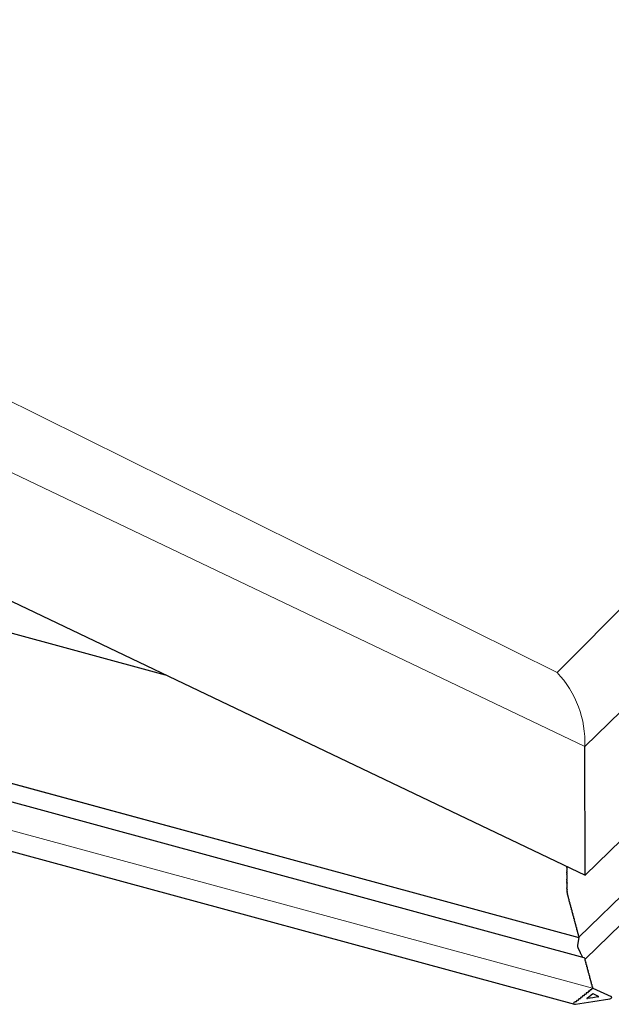
# Model space of a CAD drawing. Units: millimetres. Extents: x -990 to 1874, y -99 to 2220.
# Drawn here: x -915 to -864, y 1960 to 2044 of the extents above; entities that cross this region are included whole.
import ezdxf

# ---------------------------------------------------------------- set-up
doc = ezdxf.new("R2010")
doc.units = ezdxf.units.MM
doc.header["$LTSCALE"] = 20
doc.header["$MEASUREMENT"] = 0
doc.layers.add('3D OBRAZEK', color=7, linetype='Continuous')

msp = doc.modelspace()

# ---------------------------------------------------------------- linework, layer by layer
at = {"layer": '3D OBRAZEK', "color": 7, "linetype": 'Continuous', "lineweight": 0}
for p, q in [((-868.99, 1988.626), (-814.061, 2044.07)), ((-866.637, 1982.336), (-804.521, 2042.963)), ((-970.792, 2039.131), (-868.99, 1988.626)), ((-981.195, 2037.098), (-866.637, 1982.336)), ((-804.793, 2026.995), (-867.144, 1966.139)), ((-803.114, 2026.27), (-866.625, 1964.281)), ((-867.147, 1966.13), (-985.296, 1998.24)), ((-865.995, 1961.809), (-989.08, 1995.261))]:
    msp.add_line(p, q, dxfattribs=at)
at = {"layer": '3D OBRAZEK', "color": 7, "linetype": 'Continuous', "lineweight": 30}
for p, q in [((-866.62, 1971.402), (-804.504, 2032.029)), ((-981.205, 2026.177), (-866.62, 1971.402)), ((-983.421, 2010.498), (-902.262, 1988.44)), ((-985.298, 1998.24), (-867.146, 1966.129)), ((-866.689, 1964.4), (-986.777, 1997.037)), ((-988.607, 1993.368), (-867.525, 1960.461)), ((-868.159, 1972.063), (-868.177, 1972.056)), ((-868.177, 1972.027), (-868.159, 1971.961)), ((-868.159, 1971.916), (-868.177, 1971.909)), ((-868.177, 1971.88), (-868.159, 1971.814)), ((-868.168, 1972.142), (-868.159, 1972.109)), ((-868.155, 1972.08), (-868.154, 1972.079)), ((-868.155, 1971.932), (-868.154, 1971.931)), ((-868.154, 1972.079), (-868.154, 1972.078)), ((-868.154, 1971.931), (-868.154, 1971.93)), ((-868.159, 1971.768), (-868.177, 1971.761)), ((-868.177, 1971.732), (-868.159, 1971.666)), ((-868.159, 1971.62), (-868.177, 1971.613)), ((-868.177, 1971.584), (-868.159, 1971.518)), ((-868.159, 1971.473), (-868.177, 1971.466)), ((-868.177, 1971.437), (-868.159, 1971.371)), ((-868.159, 1971.325), (-868.177, 1971.318)), ((-868.177, 1971.289), (-868.159, 1971.223)), ((-868.159, 1971.177), (-868.177, 1971.171)), ((-868.177, 1971.142), (-868.159, 1971.076)), ((-868.16, 1971.03), (-868.177, 1971.023)), ((-868.155, 1971.785), (-868.154, 1971.784)), ((-868.155, 1971.637), (-868.154, 1971.636)), ((-868.155, 1971.489), (-868.154, 1971.488)), ((-868.155, 1971.342), (-868.154, 1971.341)), ((-868.155, 1971.194), (-868.154, 1971.193)), ((-868.155, 1971.047), (-868.155, 1971.046)), ((-868.155, 1971.046), (-868.154, 1971.045)), ((-868.154, 1971.784), (-868.154, 1971.783)), ((-868.154, 1971.636), (-868.154, 1971.635)), ((-868.154, 1971.488), (-868.154, 1971.487)), ((-868.154, 1971.341), (-868.154, 1971.34)), ((-868.154, 1971.193), (-868.154, 1971.192)), ((-868.16, 1970.439), (-868.178, 1970.433)), ((-868.178, 1970.404), (-868.16, 1970.338)), ((-868.177, 1970.994), (-868.16, 1970.928)), ((-868.16, 1970.882), (-868.177, 1970.875)), ((-868.177, 1970.846), (-868.16, 1970.78)), ((-868.16, 1970.735), (-868.177, 1970.728)), ((-868.177, 1970.699), (-868.16, 1970.633)), ((-868.16, 1970.587), (-868.177, 1970.58)), ((-868.177, 1970.551), (-868.16, 1970.485)), ((-868.16, 1970.292), (-868.176, 1970.278)), ((-868.174, 1970.247), (-868.155, 1970.182)), ((-868.155, 1970.899), (-868.155, 1970.898)), ((-868.155, 1970.898), (-868.155, 1970.897)), ((-868.155, 1970.751), (-868.155, 1970.75)), ((-868.155, 1970.75), (-868.155, 1970.749)), ((-868.155, 1970.604), (-868.155, 1970.603)), ((-868.155, 1970.603), (-868.155, 1970.602)), ((-868.155, 1970.456), (-868.155, 1970.455)), ((-868.155, 1970.455), (-868.155, 1970.454)), ((-868.155, 1970.309), (-868.155, 1970.308)), ((-868.155, 1970.308), (-868.155, 1970.307)), ((-868.151, 1970.129), (-868.163, 1970.105)), ((-868.159, 1970.071), (-868.138, 1970.009)), ((-868.149, 1970.152), (-868.146, 1970.147)), ((-868.146, 1970.147), (-868.146, 1970.146)), ((-868.13, 1969.952), (-868.139, 1969.919)), ((-868.133, 1969.883), (-868.11, 1969.825)), ((-868.131, 1969.979), (-868.125, 1969.973)), ((-868.125, 1969.973), (-868.125, 1969.972)), ((-868.099, 1969.766), (-868.104, 1969.724)), ((-868.101, 1969.795), (-868.096, 1969.791)), ((-868.096, 1969.687), (-868.072, 1969.635)), ((-868.062, 1969.606), (-868.057, 1969.604)), ((-868.057, 1969.604), (-868.062, 1969.603)), ((-868.058, 1969.575), (-868.059, 1969.526)), ((-868.05, 1969.488), (-868.025, 1969.444)), ((-868.01, 1969.417), (-868.013, 1969.416)), ((-868.009, 1969.387), (-868.009, 1969.335)), ((-867.999, 1969.298), (-867.974, 1969.256)), ((-867.959, 1969.2), (-867.959, 1969.149)), ((-867.949, 1969.112), (-867.924, 1969.07)), ((-867.908, 1969.014), (-867.908, 1968.963)), ((-867.898, 1968.925), (-867.873, 1968.883)), ((-867.858, 1968.828), (-867.858, 1968.776)), ((-867.848, 1968.739), (-867.823, 1968.697)), ((-867.808, 1968.641), (-867.808, 1968.59)), ((-867.798, 1968.553), (-867.773, 1968.511)), ((-867.758, 1968.455), (-867.758, 1968.403)), ((-867.748, 1968.366), (-867.723, 1968.324)), ((-867.708, 1968.268), (-867.708, 1968.217)), ((-867.698, 1968.18), (-867.673, 1968.138)), ((-867.658, 1968.082), (-867.658, 1968.031)), ((-867.648, 1967.993), (-867.623, 1967.952)), ((-867.608, 1967.896), (-867.608, 1967.844)), ((-867.598, 1967.807), (-867.573, 1967.765)), ((-867.558, 1967.709), (-867.558, 1967.658)), ((-867.548, 1967.621), (-867.523, 1967.579)), ((-867.507, 1967.523), (-867.507, 1967.472)), ((-867.497, 1967.434), (-867.472, 1967.393)), ((-867.457, 1967.337), (-867.457, 1967.285)), ((-867.447, 1967.248), (-867.422, 1967.206)), ((-867.407, 1967.15), (-867.407, 1967.099)), ((-867.397, 1967.062), (-867.372, 1967.02)), ((-867.357, 1966.964), (-867.357, 1966.913)), ((-867.347, 1966.875), (-867.322, 1966.833)), ((-867.307, 1966.778), (-867.307, 1966.726)), ((-867.297, 1966.689), (-867.272, 1966.647)), ((-867.144, 1966.139), (-867.258, 1965.456)), ((-867.146, 1966.129), (-867.258, 1965.456)), ((-867.257, 1966.591), (-867.257, 1966.54)), ((-867.247, 1966.503), (-867.222, 1966.461)), ((-867.207, 1966.405), (-867.207, 1966.353)), ((-867.197, 1966.316), (-867.172, 1966.274)), ((-867.157, 1966.218), (-867.157, 1966.167)), ((-867.147, 1966.13), (-867.146, 1966.129)), ((-867.223, 1965.271), (-867.029, 1964.842)), ((-867.223, 1965.271), (-867.029, 1964.842)), ((-867.029, 1964.842), (-867.011, 1964.75)), ((-867.029, 1964.842), (-867.011, 1964.75)), ((-867.011, 1964.75), (-866.98, 1964.735)), ((-867.011, 1964.75), (-866.98, 1964.735)), ((-866.98, 1964.735), (-866.849, 1964.443)), ((-866.98, 1964.735), (-866.849, 1964.443)), ((-866.655, 1964.355), (-866.655, 1964.303)), ((-866.645, 1964.266), (-866.62, 1964.224)), ((-866.605, 1964.168), (-866.605, 1964.117)), ((-866.595, 1964.08), (-866.57, 1964.038)), ((-866.555, 1963.982), (-866.555, 1963.931)), ((-866.545, 1963.893), (-866.52, 1963.852)), ((-866.505, 1963.796), (-866.505, 1963.744)), ((-866.495, 1963.707), (-866.47, 1963.665)), ((-866.455, 1963.609), (-866.455, 1963.558)), ((-866.445, 1963.521), (-866.42, 1963.479)), ((-866.405, 1963.423), (-866.405, 1963.372)), ((-866.395, 1963.334), (-866.37, 1963.293)), ((-866.355, 1963.237), (-866.355, 1963.185)), ((-866.345, 1963.148), (-866.319, 1963.106)), ((-866.304, 1963.05), (-866.304, 1962.999)), ((-866.294, 1962.962), (-866.269, 1962.92)), ((-866.254, 1962.864), (-866.254, 1962.812)), ((-866.244, 1962.775), (-866.219, 1962.733)), ((-866.204, 1962.678), (-866.204, 1962.626)), ((-866.194, 1962.589), (-866.169, 1962.547)), ((-866.154, 1962.491), (-866.154, 1962.44)), ((-866.144, 1962.402), (-866.119, 1962.361)), ((-866.104, 1962.305), (-866.104, 1962.253)), ((-866.094, 1962.216), (-866.069, 1962.174)), ((-866.054, 1962.118), (-866.054, 1962.067)), ((-866.044, 1962.03), (-866.019, 1961.988)), ((-866.004, 1961.932), (-866.004, 1961.881)), ((-865.975, 1961.812), (-865.995, 1961.809)), ((-865.994, 1961.843), (-865.975, 1961.812)), ((-865.975, 1961.812), (-864.401, 1961.116)), ((-867.017, 1960.998), (-867.017, 1960.947)), ((-866.887, 1961.05), (-866.968, 1961.037)), ((-866.855, 1961.127), (-866.855, 1961.075)), ((-866.725, 1961.178), (-866.806, 1961.166)), ((-866.693, 1961.256), (-866.693, 1961.204)), ((-866.563, 1961.307), (-866.644, 1961.294)), ((-866.53, 1961.384), (-866.53, 1961.333)), ((-866.401, 1961.436), (-866.482, 1961.423)), ((-866.454, 1960.975), (-865.975, 1961.355)), ((-865.975, 1960.998), (-866.419, 1960.928)), ((-866.368, 1961.513), (-866.368, 1961.462)), ((-866.239, 1961.564), (-866.32, 1961.552)), ((-866.206, 1961.642), (-866.206, 1961.59)), ((-866.076, 1961.693), (-866.157, 1961.68)), ((-866.044, 1961.77), (-866.044, 1961.719)), ((-865.975, 1961.355), (-865.496, 1961.127)), ((-865.531, 1961.069), (-865.975, 1960.998)), ((-867.549, 1960.615), (-867.509, 1960.646)), ((-867.489, 1960.636), (-867.509, 1960.646)), ((-867.373, 1960.664), (-867.455, 1960.651)), ((-867.434, 1960.457), (-865.975, 1960.69)), ((-867.341, 1960.741), (-867.341, 1960.689)), ((-867.211, 1960.792), (-867.292, 1960.779)), ((-867.179, 1960.87), (-867.179, 1960.818)), ((-867.049, 1960.921), (-867.13, 1960.908)), ((-865.975, 1960.69), (-864.516, 1960.922))]:
    msp.add_line(p, q, dxfattribs=at)
at = {"layer": '3D OBRAZEK'}
msp.add_line((-866.62, 1971.402), (-866.637, 1982.336), dxfattribs=at)
at = {"layer": '3D OBRAZEK', "color": 7, "linetype": 'Continuous', "lineweight": 0}
msp.add_lwpolyline([(-866.637, 1982.336, 0.200972), (-868.99, 1988.626)], format="xyb", dxfattribs=at)
at = {"layer": '3D OBRAZEK', "color": 7, "linetype": 'Continuous', "lineweight": 30}
for centre, major_axis, ratio, start_param, end_param in [((-868.17, 1972.03), (-0.0069, 0.0264), 0.276616, 0.031811, 1.602607), ((-868.17, 1971.882), (-0.0069, 0.0264), 0.276616, 0.031811, 1.602607), ((-868.17, 1972.105), (-0.0103, 0.0396), 0.276616, 3.958802, 4.7442), ((-868.171, 1972.102), (-0.0103, 0.0396), 0.276616, 3.278373, 4.063771), ((-868.17, 1971.957), (-0.0103, 0.0396), 0.276616, 3.958802, 4.7442), ((-868.171, 1971.954), (-0.0103, 0.0396), 0.276616, 3.278373, 4.063771), ((-868.17, 1971.735), (-0.0069, 0.0264), 0.276616, 0.031811, 1.602607), ((-868.17, 1971.587), (-0.0069, 0.0264), 0.276616, 0.031811, 1.602607), ((-868.17, 1971.44), (-0.0069, 0.0264), 0.276616, 0.031811, 1.602607), ((-868.17, 1971.292), (-0.0069, 0.0264), 0.276616, 0.031811, 1.602607), ((-868.17, 1971.144), (-0.0069, 0.0264), 0.276616, 0.031811, 1.602607), ((-868.17, 1970.997), (-0.0069, 0.0264), 0.276616, 0.031811, 1.602607), ((-868.171, 1971.069), (-0.0103, 0.0396), 0.276616, 3.278373, 4.063771), ((-868.17, 1971.81), (-0.0103, 0.0396), 0.276616, 3.958802, 4.7442), ((-868.171, 1971.807), (-0.0103, 0.0396), 0.276616, 3.278373, 4.063771), ((-868.17, 1971.662), (-0.0103, 0.0396), 0.276616, 3.958802, 4.7442), ((-868.171, 1971.659), (-0.0103, 0.0396), 0.276616, 3.278373, 4.063771), ((-868.17, 1971.514), (-0.0103, 0.0396), 0.276616, 3.958802, 4.7442), ((-868.171, 1971.512), (-0.0103, 0.0396), 0.276616, 3.278373, 4.063771), ((-868.17, 1971.367), (-0.0103, 0.0396), 0.276616, 3.958802, 4.7442), ((-868.171, 1971.364), (-0.0103, 0.0396), 0.276616, 3.278373, 4.063771), ((-868.17, 1971.219), (-0.0103, 0.0396), 0.276616, 3.958802, 4.7442), ((-868.171, 1971.216), (-0.0103, 0.0396), 0.276616, 3.278373, 4.063771), ((-868.17, 1971.072), (-0.0103, 0.0396), 0.276616, 3.958802, 4.7442), ((-868.17, 1970.849), (-0.0069, 0.0264), 0.276616, 0.031811, 1.602607), ((-868.17, 1970.701), (-0.0069, 0.0264), 0.276616, 0.031811, 1.602607), ((-868.17, 1970.554), (-0.0069, 0.0264), 0.276616, 0.031811, 1.602607), ((-868.17, 1970.406), (-0.0069, 0.0264), 0.276616, 0.031811, 1.602607), ((-868.168, 1970.252), (-0.0069, 0.0264), 0.276616, 0.136781, 1.707577), ((-868.17, 1970.924), (-0.0103, 0.0396), 0.276616, 3.958802, 4.7442), ((-868.171, 1970.921), (-0.0103, 0.0396), 0.276616, 3.278373, 4.063771), ((-868.17, 1970.776), (-0.0103, 0.0396), 0.276616, 3.958802, 4.7442), ((-868.171, 1970.774), (-0.0103, 0.0396), 0.276616, 3.278373, 4.063771), ((-868.17, 1970.629), (-0.0103, 0.0396), 0.276616, 3.958802, 4.7442), ((-868.171, 1970.626), (-0.0103, 0.0396), 0.276616, 3.278373, 4.063771), ((-868.17, 1970.481), (-0.0103, 0.0396), 0.276616, 3.958802, 4.7442), ((-868.172, 1970.478), (-0.0103, 0.0396), 0.276616, 3.278373, 4.063771), ((-868.17, 1970.334), (-0.0103, 0.0396), 0.276616, 3.958802, 4.7442), ((-868.172, 1970.331), (-0.0103, 0.0396), 0.276616, 3.278373, 4.063771), ((-868.164, 1970.174), (-0.0103, 0.0396), 0.276616, 4.063771, 4.84917), ((-868.154, 1970.08), (-0.0069, 0.0264), 0.276616, 0.293915, 1.864712), ((-868.164, 1970.166), (-0.0103, 0.0396), 0.276616, 3.435508, 4.220906), ((-868.13, 1969.896), (-0.0069, 0.0264), 0.276616, 0.45105, 2.021847), ((-868.145, 1969.995), (-0.0103, 0.0396), 0.276616, 4.220906, 5.006304), ((-868.144, 1969.986), (-0.0103, 0.0396), 0.276616, 3.592643, 4.378041), ((-868.115, 1969.805), (-0.0103, 0.0396), 0.276616, 4.378041, 5.163439), ((-868.094, 1969.704), (-0.0069, 0.0264), 0.276616, 0.608185, 2.178982), ((-868.114, 1969.797), (-0.0103, 0.0396), 0.276616, 3.749778, 4.535176), ((-868.075, 1969.61), (-0.0103, 0.0396), 0.276616, 4.535176, 5.320574), ((-868.073, 1969.601), (-0.0103, 0.0396), 0.276616, 3.906913, 4.692311), ((-868.049, 1969.508), (-0.0069, 0.0264), 0.276616, 0.76532, 2.336116), ((-868.025, 1969.414), (-0.0103, 0.0396), 0.276616, 4.692311, 5.477709), ((-868.024, 1969.412), (-0.0103, 0.0396), 0.276616, 3.958802, 4.7442), ((-867.999, 1969.319), (-0.0069, 0.0264), 0.276616, 0.817209, 2.388006), ((-867.974, 1969.225), (-0.0103, 0.0396), 0.276616, 3.958801, 5.529598), ((-867.949, 1969.132), (-0.0069, 0.0264), 0.276616, 0.817209, 2.388006), ((-867.924, 1969.039), (-0.0103, 0.0396), 0.276616, 3.958801, 5.529598), ((-867.898, 1968.946), (-0.0069, 0.0264), 0.276616, 0.817209, 2.388006), ((-867.873, 1968.853), (-0.0103, 0.0396), 0.276616, 3.958801, 5.529598), ((-867.848, 1968.759), (-0.0069, 0.0264), 0.276616, 0.817209, 2.388006), ((-867.823, 1968.666), (-0.0103, 0.0396), 0.276616, 3.958801, 5.529598), ((-867.798, 1968.573), (-0.0069, 0.0264), 0.276616, 0.817209, 2.388006), ((-867.773, 1968.48), (-0.0103, 0.0396), 0.276616, 3.958801, 5.529598), ((-867.748, 1968.387), (-0.0069, 0.0264), 0.276616, 0.817209, 2.388006), ((-867.723, 1968.294), (-0.0103, 0.0396), 0.276616, 3.958801, 5.529598), ((-867.698, 1968.2), (-0.0069, 0.0264), 0.276616, 0.817209, 2.388006), ((-867.673, 1968.107), (-0.0103, 0.0396), 0.276616, 3.958801, 5.529598), ((-867.648, 1968.014), (-0.0069, 0.0264), 0.276616, 0.817209, 2.388006), ((-867.623, 1967.921), (-0.0103, 0.0396), 0.276616, 3.958801, 5.529598), ((-867.598, 1967.828), (-0.0069, 0.0264), 0.276616, 0.817209, 2.388006), ((-867.573, 1967.734), (-0.0103, 0.0396), 0.276616, 3.958801, 5.529598), ((-867.548, 1967.641), (-0.0069, 0.0264), 0.276616, 0.817209, 2.388006), ((-867.523, 1967.548), (-0.0103, 0.0396), 0.276616, 3.958801, 5.529598), ((-867.497, 1967.455), (-0.0069, 0.0264), 0.276616, 0.817209, 2.388006), ((-867.472, 1967.362), (-0.0103, 0.0396), 0.276616, 3.958801, 5.529598), ((-867.447, 1967.269), (-0.0069, 0.0264), 0.276616, 0.817209, 2.388006), ((-867.422, 1967.175), (-0.0103, 0.0396), 0.276616, 3.958801, 5.529598), ((-867.397, 1967.082), (-0.0069, 0.0264), 0.276616, 0.817209, 2.388006), ((-867.372, 1966.989), (-0.0103, 0.0396), 0.276616, 3.958801, 5.529598), ((-867.347, 1966.896), (-0.0069, 0.0264), 0.276616, 0.817209, 2.388006), ((-867.322, 1966.803), (-0.0103, 0.0396), 0.276616, 3.958801, 5.529598), ((-867.297, 1966.709), (-0.0069, 0.0264), 0.276616, 0.817209, 2.388006), ((-867.272, 1966.616), (-0.0103, 0.0396), 0.276616, 3.958801, 5.529598), ((-867.247, 1966.523), (-0.0069, 0.0264), 0.276616, 0.817209, 2.388006), ((-867.222, 1966.43), (-0.0103, 0.0396), 0.276616, 3.958801, 5.529598), ((-867.197, 1966.337), (-0.0069, 0.0264), 0.276616, 0.817209, 2.388006), ((-867.172, 1966.244), (-0.0103, 0.0396), 0.276616, 3.958801, 5.529598), ((-867.147, 1966.15), (-0.0069, 0.0264), 0.276616, 0.817209, 2.388006), ((-867.21, 1965.349), (-0.034, 0.132), 0.276616, 0.55541, 2.126206), ((-867.21, 1965.349), (-0.034, 0.132), 0.276616, 0.55541, 2.126206), ((-866.661, 1964.268), (-0.034, 0.132), 0.276616, 5.43158, 6.126354), ((-866.67, 1964.38), (-0.0103, 0.0396), 0.276616, 3.958801, 4.169012), ((-866.645, 1964.287), (-0.0069, 0.0264), 0.276616, 0.817209, 2.388006), ((-866.62, 1964.194), (-0.0103, 0.0396), 0.276616, 3.958801, 5.529598), ((-866.595, 1964.1), (-0.0069, 0.0264), 0.276616, 0.817209, 2.388006), ((-866.57, 1964.007), (-0.0103, 0.0396), 0.276616, 3.958801, 5.529598), ((-866.545, 1963.914), (-0.0069, 0.0264), 0.276616, 0.817209, 2.388006), ((-866.52, 1963.821), (-0.0103, 0.0396), 0.276616, 3.958801, 5.529598), ((-866.495, 1963.728), (-0.0069, 0.0264), 0.276616, 0.817209, 2.388006), ((-866.47, 1963.634), (-0.0103, 0.0396), 0.276616, 3.958801, 5.529598), ((-866.445, 1963.541), (-0.0069, 0.0264), 0.276616, 0.817209, 2.388006), ((-866.42, 1963.448), (-0.0103, 0.0396), 0.276616, 3.958801, 5.529598), ((-866.395, 1963.355), (-0.0069, 0.0264), 0.276616, 0.817209, 2.388006), ((-866.37, 1963.262), (-0.0103, 0.0396), 0.276616, 3.958801, 5.529598), ((-866.345, 1963.169), (-0.0069, 0.0264), 0.276616, 0.817209, 2.388006), ((-866.319, 1963.075), (-0.0103, 0.0396), 0.276616, 3.958801, 5.529598), ((-866.294, 1962.982), (-0.0069, 0.0264), 0.276616, 0.817209, 2.388006), ((-866.269, 1962.889), (-0.0103, 0.0396), 0.276616, 3.958801, 5.529598), ((-866.244, 1962.796), (-0.0069, 0.0264), 0.276616, 0.817209, 2.388006), ((-866.219, 1962.703), (-0.0103, 0.0396), 0.276616, 3.958801, 5.529598), ((-866.194, 1962.609), (-0.0069, 0.0264), 0.276616, 0.817209, 2.388006), ((-866.169, 1962.516), (-0.0103, 0.0396), 0.276616, 3.958801, 5.529598), ((-866.144, 1962.423), (-0.0069, 0.0264), 0.276616, 0.817209, 2.388006), ((-866.119, 1962.33), (-0.0103, 0.0396), 0.276616, 3.958801, 5.529598), ((-866.094, 1962.237), (-0.0069, 0.0264), 0.276616, 0.817209, 2.388006), ((-866.069, 1962.143), (-0.0103, 0.0396), 0.276616, 3.958801, 5.529598), ((-866.044, 1962.05), (-0.0069, 0.0264), 0.276616, 0.817209, 2.388006), ((-865.995, 1961.778), (0.048, 0.0125), 0.609236, 1.413965, 2.984763), ((-866.019, 1961.957), (-0.0103, 0.0396), 0.276616, 3.958801, 5.529598), ((-865.994, 1961.864), (-0.0069, 0.0264), 0.276616, 0.817209, 2.388006), ((-866.968, 1961.006), (0.048, 0.0125), 0.609236, 1.413965, 2.984763), ((-866.887, 1961.07), (0.032, 0.0083), 0.609236, 4.555558, 6.126354), ((-866.806, 1961.135), (0.048, 0.0125), 0.609236, 1.413965, 2.984763), ((-866.725, 1961.199), (0.032, 0.0083), 0.609236, 4.555558, 6.126354), ((-866.644, 1961.263), (0.048, 0.0125), 0.609236, 1.413965, 2.984763), ((-866.563, 1961.328), (0.032, 0.0083), 0.609236, 4.555558, 6.126354), ((-866.482, 1961.392), (0.048, 0.0125), 0.609236, 1.413965, 2.984763), ((-866.419, 1960.959), (0.048, 0.0125), 0.609236, 2.199364, 4.555558), ((-866.401, 1961.456), (0.032, 0.0083), 0.609236, 4.555558, 6.126354), ((-866.32, 1961.521), (0.048, 0.0125), 0.609236, 1.413965, 2.984763), ((-866.239, 1961.585), (0.032, 0.0083), 0.609236, 4.555558, 6.126354), ((-866.157, 1961.649), (0.048, 0.0125), 0.609236, 1.413965, 2.984763), ((-866.076, 1961.714), (0.032, 0.0083), 0.609236, 4.555558, 6.126354), ((-865.531, 1961.1), (0.048, 0.0125), 0.609236, 4.555558, 6.911753), ((-864.516, 1961.025), (0.16, 0.042), 0.609236, 4.555558, 6.911753), ((-867.434, 1960.56), (0.16, 0.042), 0.609236, 2.199364, 4.555558), ((-867.455, 1960.62), (0.048, 0.0125), 0.609236, 1.413965, 2.199364), ((-867.373, 1960.684), (0.032, 0.0083), 0.609236, 4.555558, 6.126354), ((-867.292, 1960.749), (0.048, 0.0125), 0.609236, 1.413965, 2.984763), ((-867.211, 1960.813), (0.032, 0.0083), 0.609236, 4.555558, 6.126354), ((-867.13, 1960.877), (0.048, 0.0125), 0.609236, 1.413965, 2.984763), ((-867.049, 1960.942), (0.032, 0.0083), 0.609236, 4.555558, 6.126354)]:
    msp.add_ellipse(centre, major_axis=major_axis, ratio=ratio, start_param=start_param, end_param=end_param, dxfattribs=at)

doc.saveas('drawing.dxf')
